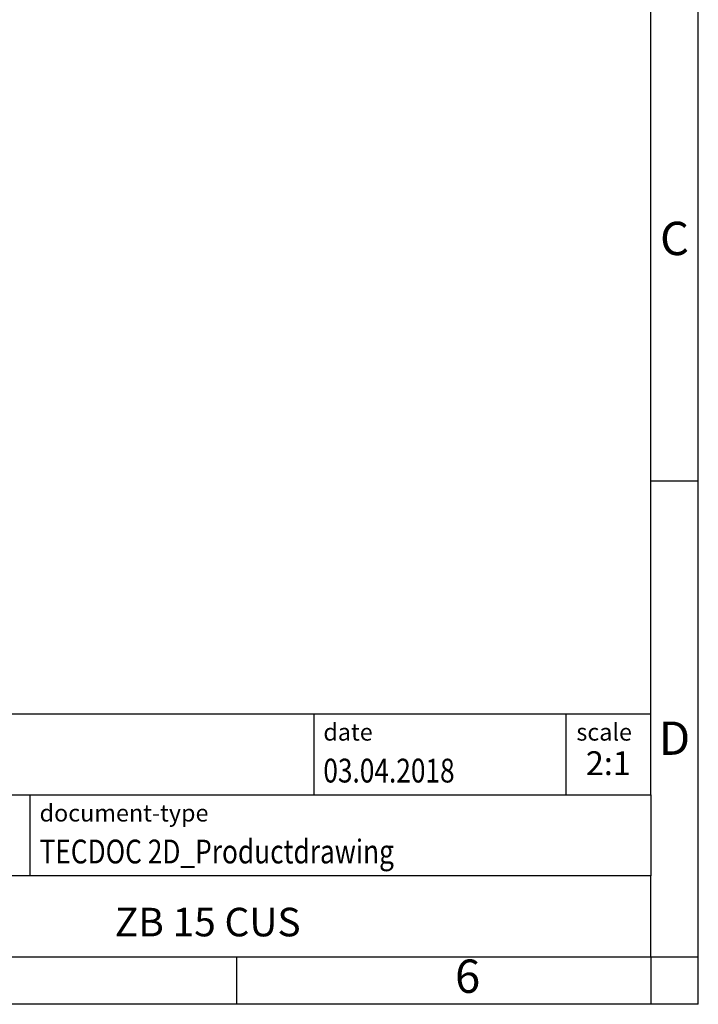
# Model space of a CAD drawing. Units: millimetres. Extents: x -408 to -111, y -257 to -47.
# Drawn here: x -183 to -111, y -257 to -154 of the extents above; entities that cross this region are included whole.
import ezdxf

# ---------------------------------------------------------------- set-up
doc = ezdxf.new("R2010")
doc.units = ezdxf.units.MM
doc.layers.add('1', color=7, linetype='Continuous')
doc.styles.add('CONVERTER_11', font='txt.shx', dxfattribs={"width": 0.9})
doc.styles.add('CONVERTER_12', font='txt.shx', dxfattribs={"width": 0.81})
doc.styles.add('CONVERTER_14', font='txt.shx', dxfattribs={"width": 0.72})

# ---------------------------------------------------------------- blocks, each defined once
blk = doc.blocks.new('_rahmen', base_point=(-116.2183281187329, -257.359278140911))
at = {"layer": '1', "color": 6, "linetype": 'Continuous'}
for p, q in [((-116.2183281187321, -202.3592781409108), (-116.2183281187325, -152.359278140911)), ((-116.2183281187313, -235.3592781409109), (-116.2183281187321, -202.3592781409108)), ((-245.763132645483, -226.8592781409109), (-116.2183281187313, -226.8592781409109)), ((-209.363132645483, -235.3592781409109), (-116.2183281187313, -235.3592781409109)), ((-116.2183281187313, -235.3592781409109), (-116.2183281187317, -243.8592781409109)), ((-116.2183281187329, -252.3592781409109), (-116.2183281187317, -243.8592781409109)), ((-209.363132645483, -252.359278140911), (-159.718328118733, -252.3592781409109)), ((-159.718328118733, -252.3592781409109), (-116.2183281187329, -252.3592781409109))]:
    blk.add_line(p, q, dxfattribs=at)
at = {"layer": '1', "color": 2, "linetype": 'Continuous'}
for p, q in [((-111.218328118734, -202.3592781409108), (-111.218328118734, -152.359278140911)), ((-116.2183281187321, -202.3592781409108), (-111.218328118734, -202.3592781409108)), ((-111.218328118734, -252.3592781409109), (-111.218328118734, -202.3592781409108)), ((-159.718328118733, -257.359278140911), (-159.718328118733, -252.3592781409109)), ((-116.2183281187329, -252.3592781409109), (-111.218328118734, -252.3592781409109)), ((-116.2183281187329, -252.3592781409109), (-116.2183281187329, -257.359278140911)), ((-111.218328118734, -257.359278140911), (-111.218328118734, -252.3592781409109)), ((-159.718328118733, -257.359278140911), (-209.718328118733, -257.359278140911)), ((-116.2183281187329, -257.359278140911), (-159.718328118733, -257.359278140911)), ((-111.218328118734, -257.359278140911), (-116.2183281187329, -257.359278140911))]:
    blk.add_line(p, q, dxfattribs=at)
at = {"layer": '1', "color": 7, "linetype": 'Continuous'}
for p, q in [((-151.6367364004101, -226.8592781409109), (-151.6367364004101, -235.3592781409109)), ((-125.1367364004105, -226.8592781409109), (-125.1367364004105, -235.3592781409109)), ((-181.4631326454829, -243.859278140911), (-181.4631326454829, -235.3592781409109)), ((-116.2183281187317, -243.8592781409109), (-209.363132645483, -243.8592781409109))]:
    blk.add_line(p, q, dxfattribs=at)
at = {"layer": '1', "color": 3, "style": 'CONVERTER_12', "width": 0.81}
for s, p in [('03.04.2018', (-150.6367364004101, -234.059278140911)), ('TECDOC 2D_Productdrawing', (-180.4631326454829, -242.559278140911))]:
    blk.add_text(s, height=2.5, dxfattribs=at).set_placement(p)
at = {"layer": '1', "color": 7, "attachment_point": 5, "line_spacing_factor": 1.20048019207683}
for s, insert, char_height, style in [('C', (-113.718328118734, -177.359278140909), 3.5, 'CONVERTER_11'), ('D', (-113.718328118734, -229.8592781409109), 3.5, 'CONVERTER_11'), ('ZB 15 CUS', (-162.7907303821075, -249.1092781409107), 3, 'CONVERTER_12'), ('6', (-135.4683281187338, -254.859278140911), 3.5, 'CONVERTER_11')]:
    blk.add_mtext(s, dxfattribs=dict(at, insert=insert, char_height=char_height, style=style))
at = {"layer": '1', "color": 2, "char_height": 1.8, "attachment_point": 1, "style": 'CONVERTER_11'}
for s, insert, line_spacing_factor in [('date', (-150.6367364004101, -227.859278140911), 1.32052821128451), ('scale', (-124.0367364004102, -227.8592781409109), 1.20048019207683), ('document-type', (-180.4631326454829, -236.359278140911), 1.20048019207683)]:
    blk.add_mtext(s, dxfattribs=dict(at, insert=insert, line_spacing_factor=line_spacing_factor))
at = {"layer": '1', "color": 3, "insert": (-120.6775322595706, -234.0592781409108), "char_height": 2.5, "attachment_point": 8, "line_spacing_factor": 1.32052821128451, "style": 'CONVERTER_14'}
blk.add_mtext('2:1', dxfattribs=at)
blk = doc.blocks.new('_punkt', base_point=(-116.2183281187329, -252.3592781409109))
at = {"layer": '1', "color": 2, "linetype": 'Continuous'}
for q in [(-116.2183281187329, -257.359278140911), (-111.218328118734, -252.3592781409109)]:
    blk.add_line((-116.2183281187329, -252.3592781409109), q, dxfattribs=at)
blk = doc.blocks.new('A4I_CS', base_point=(-116.2183281187329, -257.359278140911))
at = {"layer": '1'}
for name, p in [('_rahmen', (-116.2183281187329, -257.359278140911)), ('_punkt', (-116.2183281187329, -252.3592781409109))]:
    blk.add_blockref(name, p, dxfattribs=at)
blk = doc.blocks.new('1')
blk.add_blockref('A4I_CS', (-116.2183281187329, -257.359278140911))

msp = doc.modelspace()

# ---------------------------------------------------------------- block references
at = {"layer": '1'}
msp.add_blockref('1', (0, 0), dxfattribs=at)

doc.saveas('drawing.dxf')
